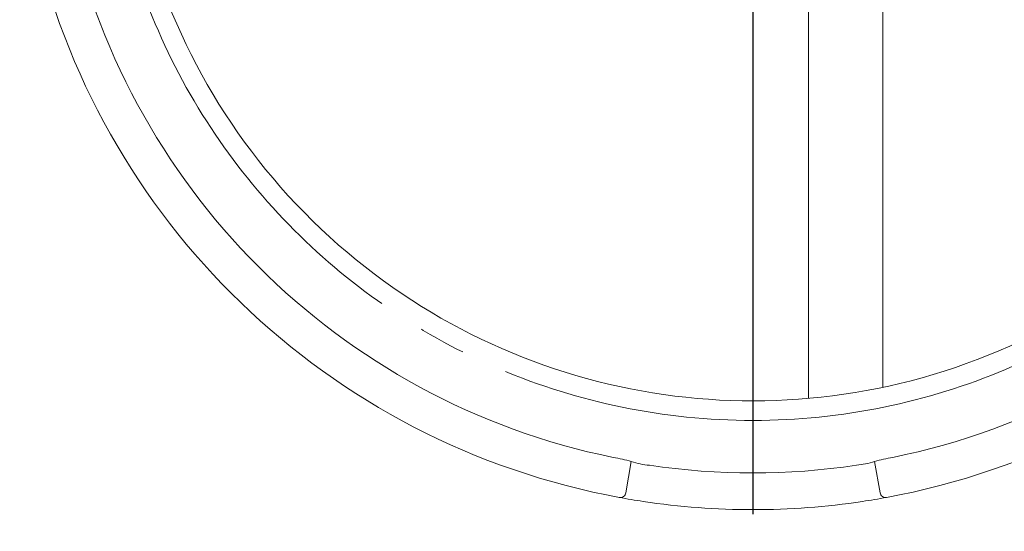
# Model space of a CAD drawing. Units: millimetres. Extents: x 162 to 5772, y 112 to 8200.
# Drawn here: x 1078 to 1609, y 2054 to 2329 of the extents above; entities that cross this region are included whole.
import ezdxf

# ---------------------------------------------------------------- set-up
doc = ezdxf.new("R2010")
doc.units = ezdxf.units.MM
doc.header["$LTSCALE"] = 20
doc.linetypes.add('SLD-Center', pattern=[19.05, 15.24, -1.27, 1.27, -1.27])
doc.linetypes.add('SLD-Solid', pattern=[0])
doc.layers.add('SLD-0', color=7, linetype='SLD-Solid')
doc.styles.add('SLDTEXTSTYLE0', font='ARIAL.TTF', dxfattribs={"width": 0.948})
doc.styles.add('SLDTEXTSTYLE2', font='ARIAL.TTF', dxfattribs={"width": 0.948, "bigfont": 'bigfont'})
doc.dimstyles.new('SLDDIMSTYLE0', dxfattribs={"dimtxt": 70, "dimasz": 50, "dimexe": 0, "dimexo": 0.0625, "dimgap": 17.5, "dimtad": 1, "dimdec": 4, "dimlfac": 20, "dimzin": 12, "dimdsep": 46, "dimtxsty": 'SLDTEXTSTYLE0', "dimsah": 1, "dimcen": 0.09, "dimazin": 3, "dimtfac": 1, "dimtofl": 0, "dimtmove": 0, "dimatfit": 3, "dimfxl": 0, "dimfrac": 2, "dimtolj": 1, "dimtzin": 12, "dimarcsym": 0})
doc.dimstyles.new('SLDDIMSTYLE1', dxfattribs={"dimtxt": 70, "dimasz": 50, "dimexe": 0, "dimexo": 0.0625, "dimgap": 17.5, "dimtad": 1, "dimrnd": 1e-09, "dimzin": 12, "dimdsep": 46, "dimtxsty": 'SLDTEXTSTYLE0', "dimsah": 1, "dimcen": 0, "dimadec": 0, "dimazin": 3, "dimtfac": 1, "dimtmove": 0, "dimatfit": 3, "dimfxl": 0, "dimfrac": 2, "dimtolj": 1, "dimtzin": 12, "dimarcsym": 0})

# ---------------------------------------------------------------- blocks, each defined once
blk = doc.blocks.new('_D')
at = {"layer": 'SLD-0'}
blk.add_line((1891.15, 2462.62), (2203.9, 2462.56), dxfattribs=at)
blk.add_arc((1473.53, 2462.69), 710.37, 180, 359.99, dxfattribs=at)
for points in [[(763.15, 2462.69), (758.71, 2412.51), (771.11, 2412.94)], [(2183.9, 2462.57), (2175.94, 2412.82), (2188.33, 2412.38)]]:
    blk.add_solid(points, dxfattribs=at)
at = {"layer": 'SLD-0', "insert": (1457.99, 1840.97, 0.1), "char_height": 70, "attachment_point": 1, "rotation": 2.9073, "style": 'SLDTEXTSTYLE2'}
blk.add_mtext('\\M+183BF\\M+1818B', dxfattribs=at)
blk = doc.blocks.new('_D_1')
at = {"layer": 'SLD-0'}
for q in [(767.21, 3005.5), (1750.65, 2249.72)]:
    blk.add_line((1196.41, 2675.66), q, dxfattribs=at)
for points in [[(1196.41, 2675.66), (1232.28, 2640.28), (1239.83, 2650.11)], [(1750.65, 2249.72), (1714.78, 2285.11), (1707.22, 2275.28)]]:
    blk.add_solid(points, dxfattribs=at)
at = {"layer": 'SLD-0', "char_height": 70, "attachment_point": 1, "rotation": 322.4573, "style": 'SLDTEXTSTYLE0'}
for s, insert in [('%%c', (822.11, 3076.94, 0.1)), ('699', (903.15, 3014.9, 0.1))]:
    blk.add_mtext(s, dxfattribs=dict(at, insert=insert))
blk = doc.blocks.new('SW_CENTERMARKSYMBOL_0')
at = {"layer": 'SLD-0', "color": 0}
blk.add_line((0, -5), (0, -400), dxfattribs=at)

msp = doc.modelspace()

# ---------------------------------------------------------------- linework, layer by layer
at = {"color": 7, "linetype": 'SLD-Solid', "lineweight": 0}
for p, q in [((1503.52735, 2125.0281513), (1503.52735, 2382.6924527)), ((1543.52735, 2382.6924527), (1543.52735, 2131.0040742)), ((1405.0251247, 2074.1970278), (1407.9946711, 2091.0381621)), ((1542.0295753, 2074.1970278), (1539.0600289, 2091.0381621))]:
    msp.add_line(p, q, dxfattribs=at)
msp.add_circle((1473.52735, 2462.6924527), 579.5, dxfattribs=at)
for centre, radius, start, end in [((1473.52735, 2462.6924527), 338.9943664, 159.22926223, 358.309585699), ((1473.52735, 2462.6924527), 377, 191.519960223, 258.480039777), ((1473.52735, 2462.6924527), 377, 281.519960223, 348.480039777), ((1473.52735, 2462.6924527), 397.5, 191.45252008, 258.54747992), ((1473.52735, 2462.6924527), 397.5, 281.45252008, 348.54747992), ((1387.3343856, 2023.6882681), 70.447538, 72.946056355, 81.097042661), ((1421.9612328, 2134.7490089), 45.8879393, 252.280193659, 264.795146972), ((1522.7811779, 2146.1526458), 57.4683156, 276.469400143, 286.455259226), ((1561.143836, 2017.511721), 76.7712972, 99.239160387, 106.717740598), ((1473.52735, 2462.6924527), 377.7753142, 261.516840055, 278.483159945), ((1402.0707014, 2074.7179724), 3, 259.564286451, 350), ((1544.9839985, 2074.7179724), 3, 190, 280.435713549), ((1473.52735, 2462.6924527), 397.5, 258.54747992, 259.564286451), ((1473.5563156, 2462.8657002), 397.6756284, 259.564703445, 261.452103086), ((1473.52735, 2462.6924527), 397.5, 261.45252008, 278.54747992), ((1473.5614603, 2462.4884339), 397.2931775, 278.546988388, 280.436205081), ((1473.52735, 2462.6924527), 397.5, 280.435713549, 281.45252008)]:
    msp.add_arc(centre, radius, start, end, dxfattribs=at)
at = {"layer": 'SLD-0', "linetype": 'SLD-Center', "lineweight": 0}
msp.add_circle((1473.52735, 2462.6924527), 349.5, dxfattribs=at)

# ---------------------------------------------------------------- block references
at = {"layer": 'SLD-0'}
msp.add_blockref('SW_CENTERMARKSYMBOL_0', (1473.52735, 2462.6924527), dxfattribs=at)

# ---------------------------------------------------------------- dimensions: what is measured, and where the dimension line sits
dim = msp.add_diameter_dim_2p(p1=(1196.408954, 2675.6610996), p2=(1750.645746, 2249.7238057), dimstyle='SLDDIMSTYLE1', dxfattribs=at)
dim.commit()
dim.dimension.update_dxf_attribs({"geometry": '_D_1', "text_midpoint": (869.6777647, 2926.7580976), "dimtype": 163})
dim = msp.add_angular_dim_2l(base=(1473.4653556, 1752.3189785), line1=((1044.52735, 2462.6924527), (749.52735, 2462.6924527)), line2=((1820.854548, 2462.6318326), (1871.1477329, 2462.6230548)), dimstyle='SLDDIMSTYLE0', dxfattribs=at)
dim.commit()
dim.dimension.update_dxf_attribs({"geometry": '_D', "text_midpoint": (1509.5578288, 1753.2333058), "dimtype": 162})

doc.saveas('drawing.dxf')
